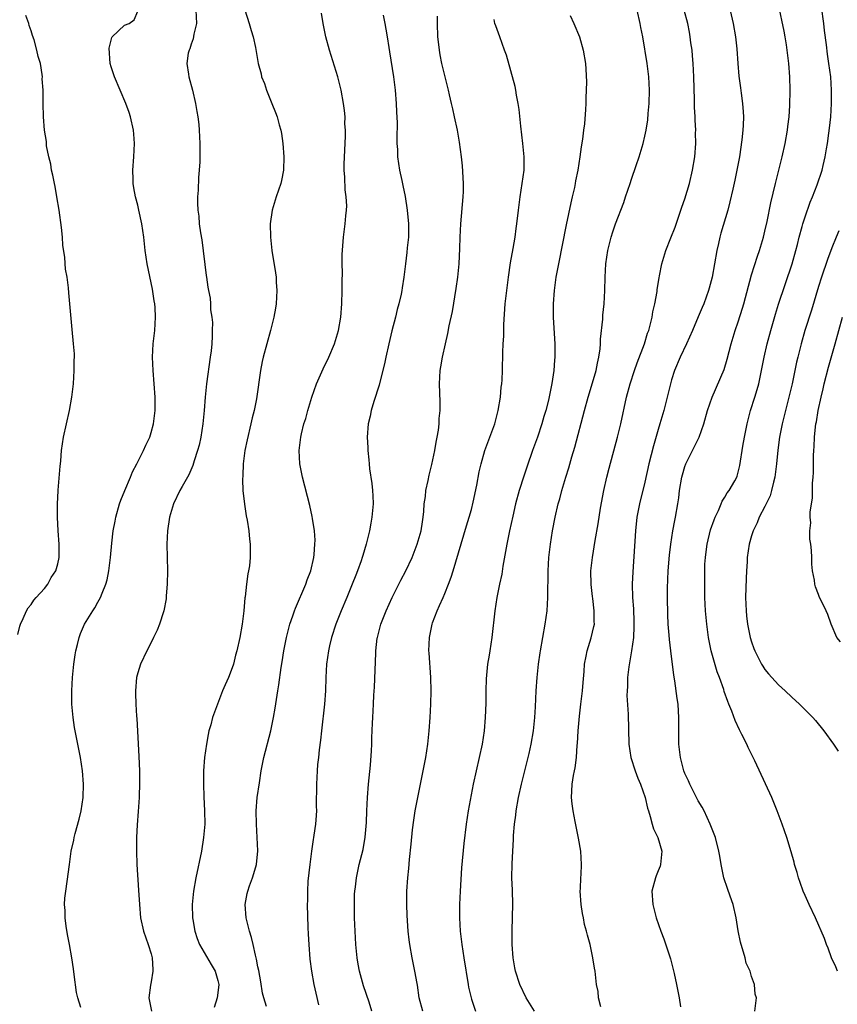
# Model space of a CAD drawing. Units: inches. Extents: x 2628000 to 2631000, y 1476000 to 1479000.
# Drawn here: x 2628289 to 2628412, y 1476202 to 1476350 of the extents above; entities that cross this region are included whole.
import ezdxf

# ---------------------------------------------------------------- set-up
doc = ezdxf.new("R2010")
doc.units = ezdxf.units.IN
doc.header["$MEASUREMENT"] = 0
doc.layers.add('LD26281476_2ft', color=190, linetype='Continuous')

msp = doc.modelspace()

# ---------------------------------------------------------------- linework, layer by layer
at = {"layer": 'LD26281476_2ft'}
for points, elevation in [([(2628323.06, 1476351.06), (2628323.7, 1476349), (2628323.96, 1476347.96), (2628324.29, 1476347), (2628324.62, 1476345.38), (2628325.01, 1476343.01), (2628325.46, 1476341.46), (2628325.54, 1476341), (2628325.99, 1476339.99), (2628326.27, 1476339), (2628327.07, 1476337), (2628327.64, 1476335.64), (2628327.86, 1476335), (2628328.17, 1476333.83), (2628328.42, 1476333), (2628328.51, 1476332.51), (2628328.73, 1476331), (2628328.89, 1476329), (2628328.83, 1476327), (2628328.54, 1476325.46), (2628328.43, 1476325), (2628327.74, 1476323), (2628327.12, 1476321), (2628326.85, 1476319), (2628326.87, 1476317), (2628327.09, 1476315), (2628327.64, 1476311.64), (2628327.72, 1476311), (2628327.75, 1476310.25), (2628327.85, 1476309), (2628327.73, 1476307), (2628327.64, 1476306.36), (2628327.38, 1476305), (2628326.87, 1476303), (2628326.32, 1476301), (2628325.79, 1476299), (2628325.65, 1476298.35), (2628325.39, 1476297), (2628324.76, 1476292.76), (2628324.41, 1476291), (2628324.11, 1476289.89), (2628323.93, 1476289), (2628323.37, 1476286.63), (2628323.06, 1476285), (2628322.81, 1476283), (2628322.73, 1476281.27), (2628322.69, 1476280.69), (2628322.76, 1476279), (2628322.98, 1476276.98), (2628323.24, 1476275.24), (2628323.41, 1476274.59), (2628323.64, 1476273), (2628323.74, 1476271.74), (2628323.86, 1476271), (2628323.86, 1476269), (2628323.73, 1476267.73), (2628323.6, 1476267), (2628323.47, 1476266.53), (2628323.29, 1476265), (2628323.08, 1476263.08), (2628323.05, 1476262.95), (2628322.87, 1476261), (2628322.62, 1476259), (2628322.28, 1476257), (2628321.86, 1476255), (2628321.66, 1476254.34), (2628321.32, 1476253), (2628321, 1476252.06), (2628320.57, 1476251), (2628320.08, 1476249.92), (2628319.71, 1476249), (2628318.93, 1476247), (2628318.21, 1476245), (2628317.92, 1476243.92), (2628317.64, 1476243), (2628317.52, 1476242.48), (2628317.27, 1476241), (2628317.01, 1476239), (2628316.86, 1476237), (2628316.83, 1476235), (2628316.9, 1476233.1), (2628317.01, 1476231), (2628317.02, 1476229), (2628316.86, 1476227), (2628316.54, 1476225), (2628315.69, 1476221), (2628315.32, 1476219), (2628315.13, 1476217), (2628315.2, 1476215), (2628315.26, 1476214.74), (2628315.54, 1476213), (2628315.87, 1476211.87), (2628316.25, 1476211), (2628317.97, 1476207.97), (2628318.58, 1476207), (2628319, 1476205.6), (2628319.12, 1476205), (2628319, 1476203.77), (2628318.9, 1476203), (2628318.45, 1476201.55)], 11240), ([(2628395.61, 1476351.61), (2628396.23, 1476349), (2628396.6, 1476347), (2628396.8, 1476345.2), (2628396.93, 1476343), (2628397.1, 1476341.1), (2628397.35, 1476339.35), (2628397.44, 1476338.56), (2628397.65, 1476337), (2628397.74, 1476335.74), (2628397.76, 1476335), (2628397.74, 1476333.74), (2628397.69, 1476333), (2628397.55, 1476331.55), (2628397.17, 1476329), (2628396.79, 1476327), (2628396.47, 1476325.53), (2628396.19, 1476324.19), (2628395.75, 1476322.25), (2628395.42, 1476321), (2628394.4, 1476317.6), (2628394.23, 1476317), (2628394.01, 1476316.02), (2628393.77, 1476315), (2628393.06, 1476311), (2628392.64, 1476309.36), (2628392.54, 1476309), (2628391.82, 1476307), (2628391.57, 1476306.43), (2628391, 1476305.02), (2628390.12, 1476303), (2628389.22, 1476301), (2628388.3, 1476299), (2628387.46, 1476297), (2628387, 1476295.6), (2628386.82, 1476295), (2628385.82, 1476291), (2628385.26, 1476289), (2628385, 1476288.17), (2628384.28, 1476285.72), (2628383.6, 1476283), (2628383, 1476280.29), (2628382.2, 1476277), (2628381.81, 1476275), (2628381.58, 1476273), (2628381.17, 1476266.83), (2628381.09, 1476265), (2628381.14, 1476263), (2628381.28, 1476261.28), (2628381.36, 1476259.36), (2628381.36, 1476258.64), (2628381.28, 1476257), (2628381.01, 1476255), (2628380.58, 1476252.58), (2628380.39, 1476251), (2628380.37, 1476249.63), (2628380.32, 1476249), (2628380.31, 1476248.31), (2628380.48, 1476245.52), (2628380.59, 1476241), (2628380.9, 1476239), (2628381.54, 1476237), (2628381.93, 1476235.93), (2628382.32, 1476235), (2628383.04, 1476233), (2628383.4, 1476231.4), (2628383.55, 1476231), (2628383.81, 1476230.19), (2628384.11, 1476229), (2628384.31, 1476228.31), (2628384.93, 1476227), (2628385.54, 1476225), (2628385.36, 1476223), (2628385.27, 1476222.73), (2628385, 1476222.01), (2628384.7, 1476221.3), (2628384.59, 1476221), (2628384.06, 1476219), (2628384.17, 1476217), (2628384.71, 1476215), (2628385.4, 1476213), (2628385.84, 1476211.84), (2628386.82, 1476208.82), (2628387.24, 1476207.24), (2628387.37, 1476206.63), (2628387.75, 1476205), (2628388.13, 1476203), (2628388.33, 1476201.67)], 11224), ([(2628399.48, 1476201), (2628399.71, 1476203), (2628399.54, 1476203.54), (2628399.41, 1476205), (2628399, 1476206.2), (2628398.81, 1476206.81), (2628398.78, 1476207), (2628398.2, 1476208.2), (2628398.02, 1476209), (2628397.65, 1476210.35), (2628397.41, 1476211), (2628397.32, 1476211.32), (2628397, 1476213.03), (2628396.68, 1476215), (2628396.22, 1476217), (2628395.79, 1476218.21), (2628395.4, 1476219.4), (2628394.85, 1476221), (2628394.43, 1476223), (2628394.21, 1476224.21), (2628394.1, 1476225), (2628393.56, 1476227), (2628392.79, 1476229), (2628391.87, 1476231), (2628391.58, 1476231.58), (2628391, 1476232.53), (2628389.74, 1476235), (2628389.53, 1476235.53), (2628389, 1476236.63), (2628388.85, 1476237), (2628388.79, 1476237.21), (2628388.32, 1476239), (2628388.2, 1476240.2), (2628388.09, 1476241), (2628388.07, 1476244.07), (2628388.09, 1476245), (2628388.06, 1476245.94), (2628387.98, 1476247), (2628387.85, 1476247.85), (2628387.48, 1476250.52), (2628387.34, 1476251.34), (2628386.91, 1476255), (2628386.69, 1476256.69), (2628386.65, 1476257.35), (2628386.51, 1476259), (2628386.44, 1476260.44), (2628386.4, 1476263), (2628386.39, 1476264.39), (2628386.47, 1476267), (2628386.67, 1476269.33), (2628386.9, 1476271), (2628387.21, 1476273), (2628387.47, 1476274.53), (2628387.59, 1476275), (2628387.93, 1476277), (2628388.07, 1476277.93), (2628388.19, 1476279), (2628388.52, 1476281), (2628388.62, 1476281.38), (2628389, 1476282.62), (2628389.14, 1476283), (2628391.13, 1476287), (2628391.84, 1476289), (2628392.4, 1476291), (2628393.07, 1476293), (2628394.86, 1476297.14), (2628395.32, 1476298.68), (2628395.91, 1476301), (2628396.54, 1476303), (2628397, 1476304.29), (2628397.65, 1476306.35), (2628397.84, 1476307), (2628399, 1476311.34), (2628399.87, 1476314.13), (2628400.19, 1476315), (2628400.79, 1476317), (2628401, 1476317.87), (2628401.32, 1476319.32), (2628401.89, 1476322.11), (2628402.58, 1476325), (2628403.08, 1476327), (2628403.56, 1476329), (2628404.01, 1476331), (2628404.37, 1476333), (2628404.42, 1476333.58), (2628404.6, 1476335), (2628404.72, 1476336.72), (2628404.78, 1476339), (2628404.72, 1476341), (2628404.56, 1476343), (2628404.33, 1476345), (2628404.2, 1476345.8), (2628404.03, 1476347), (2628403.87, 1476347.87), (2628403, 1476351.86)], 11222), ([(2628411.85, 1476207), (2628411.62, 1476207.62), (2628410.97, 1476209), (2628410.45, 1476210.45), (2628410.2, 1476211), (2628409.9, 1476211.9), (2628408.58, 1476215), (2628407.62, 1476217), (2628407, 1476218.34), (2628406.72, 1476219), (2628406.27, 1476220.27), (2628406, 1476221), (2628405.8, 1476221.8), (2628405.42, 1476223), (2628405.35, 1476223.34), (2628404.9, 1476224.9), (2628404.26, 1476227), (2628403.58, 1476229), (2628402.82, 1476231), (2628402.02, 1476233), (2628401.09, 1476235.09), (2628399.49, 1476238.51), (2628398.5, 1476240.5), (2628398.27, 1476241), (2628397.55, 1476242.45), (2628397.17, 1476243.17), (2628396.54, 1476244.54), (2628396.03, 1476245.97), (2628395.6, 1476247), (2628395.41, 1476247.41), (2628394.89, 1476248.89), (2628394.81, 1476249.19), (2628394.17, 1476251), (2628393.85, 1476251.85), (2628392.95, 1476255), (2628392.54, 1476257), (2628392.28, 1476259), (2628392.1, 1476261), (2628392, 1476263), (2628391.97, 1476265), (2628391.98, 1476267), (2628392, 1476268), (2628392.06, 1476269), (2628392.18, 1476269.82), (2628392.31, 1476271), (2628392.85, 1476273.15), (2628393.36, 1476274.64), (2628393.52, 1476275), (2628394.04, 1476276.04), (2628394.44, 1476277), (2628394.59, 1476277.41), (2628395, 1476278), (2628395.35, 1476278.65), (2628395.65, 1476279), (2628396.48, 1476280.48), (2628396.76, 1476281), (2628396.83, 1476281.17), (2628397, 1476281.75), (2628397.23, 1476282.77), (2628397.68, 1476285.68), (2628397.92, 1476287), (2628398.33, 1476289), (2628398.85, 1476291), (2628399.48, 1476293), (2628399.83, 1476294.17), (2628400.06, 1476295), (2628400.48, 1476297), (2628400.86, 1476299), (2628401.34, 1476301), (2628401.88, 1476303), (2628402.56, 1476305.44), (2628403.04, 1476306.96), (2628405.06, 1476313), (2628405.63, 1476315), (2628405.86, 1476315.86), (2628406.14, 1476317), (2628406.57, 1476318.57), (2628406.67, 1476319), (2628407, 1476320.04), (2628407.78, 1476322.22), (2628408.13, 1476323), (2628408.84, 1476324.84), (2628409.58, 1476327), (2628409.72, 1476327.72), (2628410.04, 1476329), (2628410.2, 1476330.2), (2628410.36, 1476331), (2628410.56, 1476332.56), (2628410.68, 1476333.32), (2628410.85, 1476335), (2628410.97, 1476337), (2628410.99, 1476339), (2628410.86, 1476341), (2628410.58, 1476343), (2628410.38, 1476344.38), (2628410.21, 1476345.79), (2628409.93, 1476347.93), (2628409.81, 1476349), (2628409.49, 1476351.49)], 11220), ([(2628289, 1476257.46), (2628289.3, 1476258.7), (2628289.41, 1476259), (2628289.83, 1476259.83), (2628290.32, 1476261), (2628290.55, 1476261.45), (2628291, 1476261.96), (2628291.39, 1476262.61), (2628291.77, 1476263), (2628293, 1476264.35), (2628293.51, 1476265), (2628294.03, 1476265.97), (2628294.7, 1476267), (2628295, 1476268.01), (2628295.19, 1476269), (2628295.21, 1476271), (2628295.08, 1476273), (2628294.98, 1476275), (2628294.98, 1476277), (2628295.05, 1476278.95), (2628295.07, 1476279.07), (2628295.34, 1476282.66), (2628295.4, 1476283), (2628295.45, 1476283.46), (2628295.58, 1476285), (2628295.88, 1476287), (2628296.77, 1476291), (2628297.12, 1476293), (2628297.35, 1476295), (2628297.48, 1476297), (2628297.46, 1476298.54), (2628297.5, 1476299), (2628297.5, 1476299.5), (2628297.38, 1476301), (2628297.15, 1476303.15), (2628296.82, 1476307), (2628296.65, 1476308.65), (2628296.61, 1476309.39), (2628296.4, 1476311), (2628296.18, 1476312.18), (2628296.08, 1476313.92), (2628295.77, 1476315.77), (2628295.69, 1476317), (2628295.55, 1476318.45), (2628295.23, 1476321), (2628294.88, 1476323), (2628294.59, 1476324.59), (2628294.49, 1476325), (2628294.26, 1476326.26), (2628294.06, 1476327), (2628293.94, 1476327.94), (2628293.65, 1476329), (2628293.32, 1476330.68), (2628293.29, 1476331), (2628293.29, 1476331.29), (2628293.02, 1476333), (2628292.87, 1476335), (2628292.81, 1476337), (2628292.82, 1476337.18), (2628292.8, 1476339), (2628292.68, 1476340.68), (2628292.69, 1476341), (2628292.66, 1476341.34), (2628292.39, 1476343), (2628292.07, 1476344.07), (2628291.88, 1476345), (2628291.44, 1476346.56), (2628291.2, 1476347.2), (2628291, 1476347.9), (2628290.72, 1476348.72), (2628290.68, 1476349), (2628290.19, 1476350.19)], 11246), ([(2628298.43, 1476201.57), (2628297.98, 1476203), (2628297.81, 1476203.81), (2628297.48, 1476206.52), (2628297.34, 1476207.34), (2628297.1, 1476209), (2628296.75, 1476211), (2628296.47, 1476212.47), (2628296.26, 1476213.74), (2628296.09, 1476215), (2628296.09, 1476216.09), (2628296, 1476217), (2628296.06, 1476217.94), (2628296.2, 1476219), (2628296.43, 1476220.43), (2628296.75, 1476223), (2628297.02, 1476225), (2628297.39, 1476226.61), (2628297.45, 1476227), (2628297.6, 1476227.6), (2628298.21, 1476229.79), (2628298.49, 1476231), (2628298.79, 1476233), (2628298.85, 1476235), (2628298.71, 1476237), (2628298.42, 1476239), (2628297.53, 1476243.53), (2628297.31, 1476245), (2628297.13, 1476247), (2628297.11, 1476249), (2628297.23, 1476251), (2628297.41, 1476253), (2628297.6, 1476254.4), (2628297.71, 1476255), (2628297.95, 1476255.95), (2628298.19, 1476257), (2628298.41, 1476257.59), (2628298.99, 1476259), (2628300.23, 1476261), (2628300.54, 1476261.46), (2628301, 1476262.3), (2628301.42, 1476263), (2628301.64, 1476263.64), (2628302.21, 1476265), (2628302.38, 1476265.62), (2628302.64, 1476267), (2628302.9, 1476269), (2628303.11, 1476271.11), (2628303.32, 1476273), (2628303.6, 1476274.4), (2628303.7, 1476275), (2628304.26, 1476277), (2628304.45, 1476277.55), (2628305.04, 1476279), (2628305.9, 1476281), (2628306.19, 1476281.81), (2628306.86, 1476283), (2628307.87, 1476285), (2628308.2, 1476285.79), (2628308.78, 1476287), (2628309, 1476287.69), (2628309.35, 1476289), (2628309.59, 1476291), (2628309.61, 1476293), (2628309.28, 1476297), (2628309.22, 1476299), (2628309.32, 1476301), (2628309.53, 1476303), (2628309.65, 1476305), (2628309.58, 1476306.42), (2628309.54, 1476307), (2628309.45, 1476307.45), (2628309.19, 1476309.19), (2628308.41, 1476313), (2628308.11, 1476315), (2628307.88, 1476317), (2628307.58, 1476319), (2628307.17, 1476321), (2628307, 1476321.77), (2628306.65, 1476323), (2628306.39, 1476324.39), (2628306.31, 1476325), (2628306.32, 1476325.68), (2628306.26, 1476327), (2628306.4, 1476329), (2628306.49, 1476331), (2628306.41, 1476332.41), (2628306.35, 1476333), (2628305.9, 1476335), (2628305.68, 1476335.68), (2628305.18, 1476337), (2628304.36, 1476339), (2628303.5, 1476341), (2628303, 1476342.51), (2628302.86, 1476343), (2628302.69, 1476345.31), (2628303.08, 1476346.92), (2628303.15, 1476347), (2628305, 1476348.75), (2628305.71, 1476349), (2628306.45, 1476349.55), (2628307, 1476350.85)], 11244), ([(2628315.69, 1476351), (2628315.78, 1476349), (2628315.38, 1476347.38), (2628315.29, 1476346.71), (2628315, 1476345.89), (2628314.8, 1476345.2), (2628314.69, 1476345), (2628314.56, 1476344.56), (2628314.34, 1476343), (2628314.61, 1476341.39), (2628314.64, 1476341), (2628315.2, 1476339), (2628315.66, 1476337), (2628315.82, 1476335.82), (2628315.97, 1476335), (2628316.12, 1476333.88), (2628316.19, 1476333), (2628316.3, 1476331), (2628316.29, 1476329), (2628316.27, 1476328.27), (2628316.18, 1476327), (2628316.07, 1476325.93), (2628316.02, 1476324.02), (2628315.94, 1476323), (2628315.93, 1476322.07), (2628315.99, 1476321), (2628316.12, 1476320.12), (2628316.2, 1476319), (2628316.38, 1476317.62), (2628316.57, 1476316.57), (2628317.22, 1476311.22), (2628317.28, 1476311), (2628317.48, 1476309.48), (2628317.6, 1476309), (2628317.82, 1476307.82), (2628317.89, 1476307), (2628317.9, 1476306.1), (2628318.07, 1476305), (2628318.17, 1476304.17), (2628318.14, 1476303), (2628318.14, 1476302.14), (2628318.07, 1476301), (2628317.97, 1476299.97), (2628317.85, 1476299), (2628317.27, 1476295), (2628317.07, 1476293), (2628316.95, 1476291), (2628316.76, 1476289), (2628316.42, 1476287), (2628316.17, 1476285.83), (2628315.96, 1476285), (2628315.46, 1476283.46), (2628315.26, 1476282.74), (2628314.64, 1476281.36), (2628313.64, 1476279.64), (2628313.29, 1476279), (2628312.32, 1476277), (2628311.72, 1476275), (2628311.43, 1476273), (2628311.36, 1476271), (2628311.44, 1476267), (2628311.41, 1476265), (2628311.26, 1476263.26), (2628311.23, 1476262.77), (2628310.89, 1476261), (2628310.83, 1476260.83), (2628310.25, 1476259), (2628309.92, 1476258.08), (2628309.36, 1476257), (2628309, 1476256.25), (2628308.34, 1476255), (2628307.41, 1476253), (2628307, 1476251.7), (2628306.82, 1476251), (2628306.64, 1476249), (2628306.67, 1476248.67), (2628306.7, 1476247), (2628306.82, 1476245.18), (2628306.86, 1476244.86), (2628307.16, 1476239.16), (2628307.23, 1476237), (2628307.25, 1476235.25), (2628307.2, 1476233), (2628307.07, 1476230.93), (2628306.91, 1476228.91), (2628306.82, 1476227), (2628306.79, 1476225), (2628306.83, 1476223), (2628307.11, 1476219.11), (2628307.24, 1476217), (2628307.41, 1476215), (2628307.83, 1476213), (2628308.54, 1476211), (2628309, 1476209.61), (2628309.17, 1476209), (2628309.24, 1476207.24), (2628309.27, 1476207), (2628309, 1476205.42), (2628308.88, 1476204.88), (2628308.65, 1476203), (2628309.03, 1476201)], 11242), ([(2628326.28, 1476201.72), (2628325.86, 1476203), (2628325.68, 1476203.68), (2628325.41, 1476205.41), (2628325.11, 1476207.11), (2628325, 1476207.62), (2628324.79, 1476208.79), (2628324.62, 1476209.38), (2628324.28, 1476211), (2628324.03, 1476212.03), (2628323.75, 1476213), (2628323.25, 1476215), (2628323.09, 1476217), (2628323.38, 1476218.62), (2628323.47, 1476219), (2628323.76, 1476219.76), (2628324.19, 1476221), (2628324.36, 1476221.64), (2628324.77, 1476223), (2628324.96, 1476225.04), (2628324.9, 1476227), (2628324.77, 1476229), (2628324.74, 1476231), (2628324.9, 1476233), (2628325.21, 1476235.21), (2628325.5, 1476237), (2628325.9, 1476239), (2628326.94, 1476243), (2628327.35, 1476245), (2628327.58, 1476246.42), (2628327.96, 1476249), (2628328.12, 1476249.88), (2628328.48, 1476252.48), (2628328.64, 1476253.36), (2628328.9, 1476255), (2628329.28, 1476257), (2628329.61, 1476258.39), (2628329.79, 1476259), (2628330.22, 1476260.22), (2628330.47, 1476261), (2628330.61, 1476261.39), (2628332.19, 1476265), (2628332.39, 1476265.61), (2628332.92, 1476267), (2628333.36, 1476269), (2628333.42, 1476269.42), (2628333.55, 1476271), (2628333.56, 1476271.56), (2628333.47, 1476273), (2628333.17, 1476274.83), (2628333.14, 1476275.14), (2628332.77, 1476276.77), (2628331.7, 1476281), (2628331.29, 1476283), (2628331.17, 1476285), (2628331.4, 1476286.6), (2628331.42, 1476287), (2628331.52, 1476287.52), (2628331.9, 1476289), (2628332.17, 1476289.83), (2628332.46, 1476291), (2628333.07, 1476293), (2628333.8, 1476295), (2628334.77, 1476297.23), (2628335.62, 1476299), (2628336.46, 1476301), (2628337.06, 1476303), (2628337.4, 1476305), (2628337.57, 1476307), (2628337.63, 1476309), (2628337.61, 1476310.39), (2628337.65, 1476311.65), (2628337.61, 1476313), (2628337.62, 1476314.38), (2628337.81, 1476317), (2628338.07, 1476319), (2628338.16, 1476320.16), (2628338.28, 1476321), (2628338.33, 1476321.67), (2628338.24, 1476323), (2628338.07, 1476324.07), (2628338.03, 1476325.97), (2628337.94, 1476327), (2628337.94, 1476327.94), (2628338.11, 1476332.11), (2628338.11, 1476333), (2628338.04, 1476333.96), (2628338.05, 1476335), (2628337.96, 1476335.96), (2628337.83, 1476337), (2628337.48, 1476339), (2628336.99, 1476341), (2628335.73, 1476345), (2628335.19, 1476347), (2628334.76, 1476349), (2628334.55, 1476350.55)], 11238), ([(2628343.78, 1476350.22), (2628344.04, 1476349), (2628344.16, 1476348.16), (2628344.36, 1476347), (2628344.6, 1476345.4), (2628344.73, 1476344.73), (2628345.31, 1476341), (2628345.55, 1476339), (2628345.73, 1476337), (2628345.77, 1476335.77), (2628345.87, 1476334.13), (2628345.8, 1476331.8), (2628345.83, 1476331), (2628345.9, 1476330.1), (2628345.94, 1476329), (2628346.24, 1476327), (2628346.55, 1476325.45), (2628346.73, 1476324.72), (2628347.05, 1476323.05), (2628347.38, 1476321), (2628347.58, 1476319), (2628347.59, 1476318.41), (2628347.58, 1476317), (2628347.39, 1476315.39), (2628347.33, 1476314.67), (2628347.11, 1476313), (2628346.87, 1476311), (2628346.6, 1476309.4), (2628346.55, 1476309), (2628346.45, 1476308.45), (2628346.12, 1476307), (2628345.88, 1476306.12), (2628345.62, 1476305), (2628345.08, 1476302.92), (2628344.6, 1476301), (2628344.16, 1476299), (2628343.99, 1476298.01), (2628343.27, 1476295.27), (2628343.18, 1476294.82), (2628342.37, 1476292.37), (2628341.98, 1476291), (2628341.82, 1476290.18), (2628341.54, 1476289), (2628341.38, 1476287), (2628341.47, 1476285.47), (2628341.46, 1476285), (2628341.63, 1476283.63), (2628341.66, 1476283), (2628341.73, 1476282.27), (2628342.07, 1476280.07), (2628342.18, 1476279), (2628342.23, 1476278.23), (2628342.27, 1476277), (2628342.09, 1476275), (2628341.9, 1476274.1), (2628341.72, 1476273), (2628341.23, 1476271), (2628340.71, 1476269.29), (2628340.64, 1476269), (2628340.46, 1476268.46), (2628339.93, 1476267), (2628339.66, 1476266.34), (2628339.14, 1476265), (2628338.31, 1476263), (2628337.45, 1476261), (2628336.66, 1476259), (2628336.02, 1476257), (2628335.73, 1476255.73), (2628335.57, 1476255), (2628335.3, 1476253), (2628335.2, 1476251), (2628335.12, 1476249), (2628334.98, 1476247), (2628334.52, 1476243), (2628334.39, 1476241.61), (2628334.18, 1476240.18), (2628334.07, 1476239), (2628333.95, 1476237.95), (2628333.88, 1476237), (2628333.77, 1476235), (2628333.73, 1476231.73), (2628333.76, 1476231), (2628333.66, 1476229.66), (2628333.63, 1476229), (2628333.39, 1476227.39), (2628333.32, 1476227), (2628333.26, 1476226.74), (2628333.02, 1476225), (2628332.77, 1476223), (2628332.47, 1476220.47), (2628332.41, 1476219), (2628332.44, 1476217.56), (2628332.4, 1476217), (2628332.47, 1476213.53), (2628332.54, 1476212.54), (2628332.62, 1476211), (2628332.79, 1476208.79), (2628333.02, 1476207), (2628333.39, 1476205), (2628333.69, 1476203.69), (2628334.06, 1476201.94)], 11236), ([(2628342.09, 1476201), (2628341.66, 1476202.34), (2628340.82, 1476204.82), (2628340.24, 1476207), (2628340.04, 1476208.04), (2628339.88, 1476209), (2628339.66, 1476211), (2628339.55, 1476213), (2628339.49, 1476215), (2628339.47, 1476217), (2628339.49, 1476218.51), (2628339.53, 1476219), (2628339.61, 1476219.61), (2628339.75, 1476221), (2628340.19, 1476223), (2628340.75, 1476225.25), (2628341.07, 1476227.07), (2628341.25, 1476229.25), (2628341.33, 1476231), (2628341.44, 1476233), (2628341.59, 1476235), (2628341.85, 1476237.85), (2628342.02, 1476240.02), (2628342.05, 1476241), (2628342.05, 1476241.94), (2628342.18, 1476244.18), (2628342.2, 1476245), (2628342.31, 1476247), (2628342.37, 1476248.37), (2628342.46, 1476249.54), (2628342.65, 1476254.65), (2628342.67, 1476255), (2628342.88, 1476256.88), (2628342.9, 1476257), (2628343.42, 1476259), (2628344.22, 1476261), (2628345.13, 1476263), (2628346.43, 1476265.57), (2628347.19, 1476267), (2628348.1, 1476269), (2628348.88, 1476271), (2628349.47, 1476273), (2628349.66, 1476274.34), (2628349.77, 1476275), (2628349.87, 1476275.87), (2628349.93, 1476277), (2628350.11, 1476278.11), (2628350.18, 1476279), (2628350.52, 1476280.52), (2628350.66, 1476281.34), (2628351.07, 1476282.93), (2628351.52, 1476285), (2628351.72, 1476286.28), (2628351.88, 1476287), (2628352.06, 1476288.06), (2628352.15, 1476289), (2628352.17, 1476289.83), (2628352.29, 1476291), (2628352.29, 1476292.29), (2628352.2, 1476295), (2628352.32, 1476297), (2628352.43, 1476297.57), (2628352.66, 1476299), (2628353.1, 1476301), (2628353.47, 1476302.53), (2628353.67, 1476303.67), (2628354.15, 1476305.85), (2628354.73, 1476309.27), (2628354.95, 1476311), (2628355.14, 1476313), (2628355.27, 1476315.27), (2628355.32, 1476317), (2628355.42, 1476319), (2628355.77, 1476323), (2628355.8, 1476323.8), (2628355.81, 1476325), (2628355.66, 1476327.66), (2628355.51, 1476329), (2628355.23, 1476331.23), (2628354.89, 1476333), (2628354.44, 1476335), (2628354.22, 1476336.22), (2628354, 1476337), (2628353.7, 1476338.3), (2628353.57, 1476339), (2628353, 1476341.18), (2628352.58, 1476343), (2628352.29, 1476344.29), (2628352.2, 1476345), (2628352.13, 1476345.87), (2628351.98, 1476347), (2628351.92, 1476349), (2628351.91, 1476350.09)], 11234), ([(2628349.73, 1476201), (2628349.17, 1476203), (2628348.91, 1476204.91), (2628348.86, 1476205.14), (2628348.54, 1476207), (2628348.12, 1476209), (2628347.76, 1476211), (2628347.67, 1476211.67), (2628347.52, 1476213), (2628347.36, 1476215.36), (2628347.3, 1476217), (2628347.31, 1476219), (2628347.45, 1476221), (2628347.61, 1476222.39), (2628347.73, 1476223.73), (2628347.99, 1476226.01), (2628348.19, 1476228.19), (2628348.36, 1476229.64), (2628348.58, 1476231), (2628348.96, 1476233.04), (2628349.78, 1476237), (2628350.15, 1476239), (2628350.46, 1476241), (2628350.68, 1476243), (2628350.83, 1476245), (2628350.93, 1476247), (2628350.97, 1476249), (2628350.93, 1476251), (2628350.67, 1476254.67), (2628350.63, 1476255), (2628350.71, 1476257), (2628351.12, 1476259), (2628351.18, 1476259.18), (2628351.85, 1476261), (2628352.23, 1476261.77), (2628352.74, 1476263), (2628353, 1476263.58), (2628353.58, 1476265), (2628353.97, 1476266.03), (2628354.27, 1476267), (2628356.27, 1476273.73), (2628356.67, 1476275), (2628357, 1476276.17), (2628357.28, 1476277.28), (2628357.8, 1476279.8), (2628358.18, 1476281.82), (2628358.46, 1476283), (2628359.03, 1476285), (2628360.5, 1476289), (2628361.02, 1476291), (2628361.34, 1476293), (2628361.48, 1476294.52), (2628361.54, 1476295), (2628361.59, 1476295.59), (2628361.65, 1476297), (2628361.72, 1476299.72), (2628361.78, 1476301), (2628361.85, 1476302.15), (2628361.88, 1476303.88), (2628362.07, 1476307), (2628362.29, 1476309), (2628362.55, 1476311), (2628362.87, 1476313.12), (2628363.26, 1476315.26), (2628363.55, 1476317), (2628363.71, 1476318.29), (2628363.82, 1476319), (2628364.04, 1476321), (2628364.29, 1476323), (2628364.61, 1476325), (2628364.89, 1476327), (2628364.89, 1476329), (2628364.7, 1476331), (2628364.39, 1476333.61), (2628364.13, 1476336.13), (2628364, 1476337), (2628363.77, 1476338.24), (2628363.64, 1476339), (2628363.53, 1476339.53), (2628362.24, 1476344.24), (2628361.96, 1476345), (2628361.25, 1476347), (2628360.64, 1476348.64), (2628360.52, 1476349), (2628360.41, 1476349.59)], 11232), ([(2628371.8, 1476350.2), (2628372.37, 1476349), (2628373.18, 1476347), (2628373.77, 1476345), (2628374.09, 1476343), (2628374.14, 1476342.14), (2628374.23, 1476340.23), (2628374.21, 1476339), (2628374.15, 1476337.85), (2628374.15, 1476337), (2628374.12, 1476336.12), (2628373.94, 1476333.94), (2628373.81, 1476333), (2628373.65, 1476331.65), (2628373.47, 1476330.53), (2628373.27, 1476329), (2628372.93, 1476327), (2628372.6, 1476325.4), (2628372.55, 1476325), (2628372.44, 1476324.44), (2628372.11, 1476323), (2628371.88, 1476322.12), (2628371.18, 1476318.82), (2628370.03, 1476313), (2628369.66, 1476311), (2628369.39, 1476309), (2628369.25, 1476307), (2628369.24, 1476305), (2628369.34, 1476303.34), (2628369.52, 1476301), (2628369.52, 1476299), (2628369.46, 1476298.54), (2628369.33, 1476297), (2628369.05, 1476295.05), (2628368.54, 1476292.54), (2628368.14, 1476291), (2628367.87, 1476290.13), (2628367.55, 1476289), (2628366.89, 1476287), (2628366.16, 1476285), (2628365.35, 1476282.65), (2628364.85, 1476281.15), (2628364.17, 1476279), (2628363.62, 1476277), (2628363.19, 1476275.19), (2628362.71, 1476273), (2628362.31, 1476271), (2628362.13, 1476269.87), (2628361.69, 1476267.69), (2628361.54, 1476266.46), (2628361.21, 1476265), (2628360.83, 1476263), (2628360.52, 1476261), (2628360.07, 1476257), (2628359.77, 1476255), (2628359.64, 1476254.36), (2628359.43, 1476253), (2628359.22, 1476250.78), (2628359.16, 1476249), (2628359.14, 1476247.14), (2628359.07, 1476245), (2628358.93, 1476243), (2628358.62, 1476241), (2628357.69, 1476237), (2628357.28, 1476235), (2628356.53, 1476231), (2628356.21, 1476229), (2628355.87, 1476226.13), (2628355.52, 1476222.48), (2628355.3, 1476219), (2628355.22, 1476217), (2628355.21, 1476215), (2628355.32, 1476213), (2628355.55, 1476211), (2628355.84, 1476209), (2628356.5, 1476205), (2628356.58, 1476204.58), (2628356.95, 1476203), (2628357, 1476202.82), (2628357.59, 1476201)], 11230), ([(2628366.45, 1476201), (2628365.2, 1476203), (2628364.23, 1476205), (2628363.61, 1476207), (2628363.5, 1476207.51), (2628363.26, 1476209), (2628363.11, 1476211), (2628363.1, 1476213), (2628363.16, 1476215.16), (2628363.19, 1476217), (2628363.13, 1476219.13), (2628363.06, 1476221), (2628363.08, 1476223.08), (2628363.19, 1476225), (2628363.3, 1476226.7), (2628363.31, 1476227.31), (2628363.45, 1476229), (2628363.63, 1476230.37), (2628363.69, 1476231), (2628364.05, 1476233), (2628364.51, 1476235), (2628365.63, 1476239.63), (2628365.94, 1476241), (2628366.28, 1476243), (2628366.48, 1476245), (2628366.59, 1476246.59), (2628366.72, 1476249), (2628366.86, 1476251), (2628367.06, 1476253), (2628367.3, 1476254.7), (2628367.33, 1476255), (2628367.68, 1476257), (2628368.05, 1476259), (2628368.33, 1476261), (2628368.45, 1476263), (2628368.49, 1476267), (2628368.61, 1476269), (2628368.85, 1476271), (2628369.17, 1476273), (2628369.54, 1476275), (2628370.01, 1476277), (2628370.23, 1476277.77), (2628370.56, 1476279), (2628371.15, 1476281), (2628371.6, 1476282.4), (2628372.07, 1476284.07), (2628372.51, 1476285.49), (2628373.97, 1476291), (2628374.52, 1476293), (2628375.17, 1476295.17), (2628375.69, 1476297), (2628375.88, 1476298.12), (2628376.09, 1476299), (2628376.27, 1476300.27), (2628376.32, 1476301), (2628376.32, 1476301.68), (2628376.67, 1476304.67), (2628376.69, 1476305.31), (2628376.88, 1476307), (2628376.99, 1476309.01), (2628377.03, 1476311), (2628377.15, 1476313), (2628377.44, 1476315), (2628377.95, 1476317), (2628378.2, 1476317.8), (2628378.61, 1476319), (2628379.82, 1476322.18), (2628380.1, 1476323), (2628380.78, 1476325), (2628381, 1476325.68), (2628381.7, 1476327.7), (2628382.13, 1476329), (2628382.74, 1476331), (2628383, 1476332.13), (2628383.17, 1476333), (2628383.43, 1476334.57), (2628383.5, 1476335.5), (2628383.65, 1476337), (2628383.71, 1476339), (2628383.59, 1476341), (2628383.33, 1476343), (2628382.68, 1476347), (2628382.4, 1476348.4), (2628382.3, 1476349), (2628381.82, 1476351)], 11228), ([(2628376.37, 1476201.63), (2628376.04, 1476203), (2628375.97, 1476203.97), (2628375.75, 1476205), (2628375.53, 1476207), (2628375.43, 1476207.43), (2628375.19, 1476209), (2628374.78, 1476211), (2628374.39, 1476212.39), (2628374.27, 1476213), (2628373.97, 1476213.97), (2628373.79, 1476215), (2628373.64, 1476215.64), (2628373.43, 1476217), (2628373.31, 1476219), (2628373.36, 1476219.36), (2628373.41, 1476221), (2628373.46, 1476221.46), (2628373.52, 1476223), (2628373.38, 1476225), (2628373.06, 1476226.94), (2628372.68, 1476228.68), (2628372.57, 1476229.43), (2628372.24, 1476231), (2628372.08, 1476232.08), (2628372.01, 1476233), (2628372.05, 1476233.95), (2628372.09, 1476235), (2628372.3, 1476236.3), (2628372.44, 1476237), (2628372.55, 1476237.45), (2628372.73, 1476239), (2628372.84, 1476240.84), (2628372.89, 1476241.11), (2628372.99, 1476243), (2628373.21, 1476245.21), (2628373.42, 1476247), (2628373.65, 1476249), (2628373.73, 1476250.27), (2628373.9, 1476251.9), (2628373.96, 1476253), (2628374.22, 1476254.22), (2628374.34, 1476255), (2628374.95, 1476256.95), (2628375.36, 1476258.64), (2628375.43, 1476259), (2628375.41, 1476259.41), (2628375.42, 1476261), (2628375.18, 1476262.82), (2628375.13, 1476263.13), (2628374.93, 1476264.93), (2628374.92, 1476267), (2628375.13, 1476269), (2628375.54, 1476271.54), (2628375.97, 1476274.03), (2628376.36, 1476276.36), (2628376.83, 1476279), (2628377.28, 1476281), (2628377.63, 1476282.37), (2628378.88, 1476287), (2628379.37, 1476289), (2628380.23, 1476293), (2628380.78, 1476295), (2628381.45, 1476297), (2628381.86, 1476298.14), (2628382.93, 1476301), (2628383.41, 1476302.59), (2628383.57, 1476303), (2628383.8, 1476303.8), (2628384.09, 1476305), (2628384.21, 1476305.79), (2628384.51, 1476307), (2628384.82, 1476308.82), (2628384.85, 1476309.15), (2628385.12, 1476310.88), (2628385.2, 1476311.2), (2628385.56, 1476313), (2628386.16, 1476315), (2628386.88, 1476316.88), (2628387.52, 1476318.48), (2628388.4, 1476321), (2628388.54, 1476321.46), (2628389, 1476322.72), (2628389.67, 1476325), (2628390.13, 1476327), (2628390.46, 1476329), (2628390.61, 1476331), (2628390.6, 1476332.6), (2628390.61, 1476333), (2628390.53, 1476334.53), (2628390.53, 1476335), (2628390.45, 1476336.45), (2628390.43, 1476337.57), (2628390.33, 1476341), (2628390.23, 1476343), (2628390.15, 1476344.15), (2628390.06, 1476345), (2628389.9, 1476346.1), (2628389.8, 1476347), (2628389.68, 1476347.68), (2628389.41, 1476349), (2628388.91, 1476351)], 11226), ([(2628412.08, 1476317.92), (2628411.67, 1476317), (2628411, 1476315.36), (2628410.36, 1476313.64), (2628409.45, 1476311), (2628409, 1476309.57), (2628407.95, 1476306.05), (2628406.98, 1476303), (2628406.4, 1476301), (2628405.9, 1476299), (2628405.73, 1476298.27), (2628405.06, 1476295), (2628404.58, 1476293), (2628404.05, 1476291), (2628403.57, 1476289), (2628403.19, 1476287), (2628402.93, 1476285.07), (2628402.72, 1476283), (2628402.47, 1476281), (2628402.26, 1476280.26), (2628401.99, 1476279), (2628401.77, 1476278.23), (2628401, 1476276.63), (2628400.15, 1476275), (2628399.83, 1476274.17), (2628399.23, 1476273), (2628399, 1476272.24), (2628398.65, 1476271), (2628398.35, 1476269), (2628398.33, 1476268.33), (2628398.23, 1476267), (2628398.16, 1476265.84), (2628398.1, 1476263), (2628398.18, 1476261), (2628398.24, 1476260.24), (2628398.4, 1476259), (2628398.8, 1476257), (2628399, 1476256.35), (2628399.34, 1476255.34), (2628399.48, 1476255), (2628400.49, 1476253), (2628400.68, 1476252.68), (2628401, 1476252.2), (2628401.53, 1476251.53), (2628403, 1476249.91), (2628404.01, 1476249), (2628405, 1476248.04), (2628406.18, 1476247), (2628408.16, 1476245), (2628408.55, 1476244.55), (2628409.81, 1476243), (2628411.27, 1476241), (2628411.95, 1476239.94)], 11218), ([(2628412.33, 1476256.33), (2628411.78, 1476257), (2628410.92, 1476259), (2628410.42, 1476260.42), (2628410.17, 1476261), (2628409.14, 1476263.14), (2628409, 1476263.45), (2628408.57, 1476264.57), (2628408.46, 1476265), (2628408.4, 1476265.6), (2628408.14, 1476267), (2628408, 1476268), (2628408.02, 1476269), (2628407.99, 1476270.01), (2628407.85, 1476271), (2628407.72, 1476271.72), (2628407.71, 1476273), (2628407.85, 1476274.15), (2628407.78, 1476275), (2628407.76, 1476275.76), (2628408.1, 1476277.9), (2628408.14, 1476280.14), (2628408.22, 1476281), (2628408.26, 1476281.74), (2628408.28, 1476284.28), (2628408.32, 1476285), (2628408.39, 1476285.61), (2628408.42, 1476287), (2628408.57, 1476288.57), (2628408.64, 1476289), (2628408.71, 1476289.29), (2628408.98, 1476291), (2628409.43, 1476293), (2628409.73, 1476294.27), (2628409.88, 1476295), (2628410.5, 1476297.5), (2628411.5, 1476301), (2628412.6, 1476305)], 11216)]:
    msp.add_lwpolyline(points, dxfattribs=dict(at, elevation=elevation))

doc.saveas('drawing.dxf')
